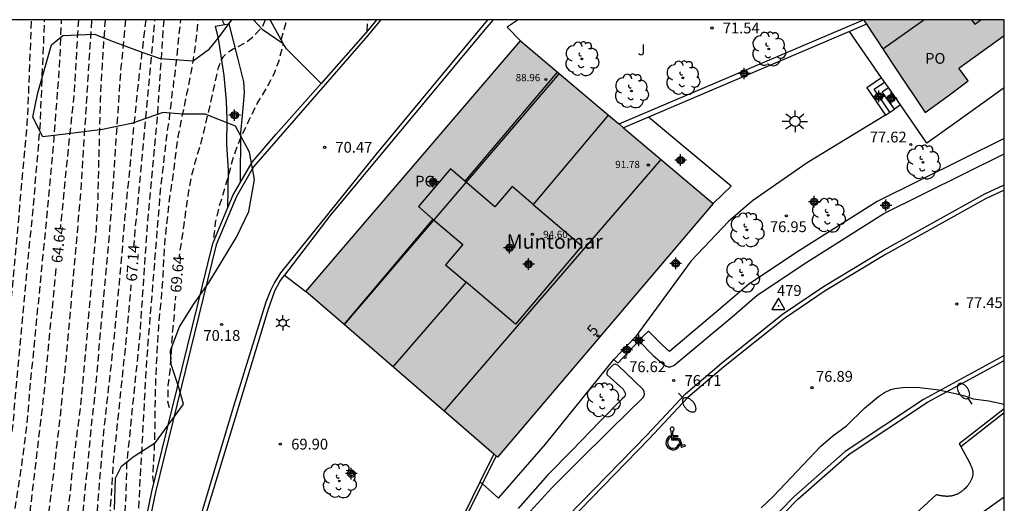
# Model space of a CAD drawing. Units: metres. Extents: x 580994 to 581344, y 4795290 to 4795541.
# Drawn here: x 581276 to 581344, y 4795507 to 4795540 of the extents above; entities that cross this region are included whole.
import ezdxf
from ezdxf.enums import TextEntityAlignment as Align

# ---------------------------------------------------------------- set-up
doc = ezdxf.new("R2010")
doc.units = ezdxf.units.M
doc.header["$MEASUREMENT"] = 0
doc.header["$PDSIZE"] = 0.5
doc.linetypes.add('TRAZOS_NORMALES', pattern=[0.75, 0.5, -0.25])
for name, color, linetype in [('010106', 9, 'Continuous'), ('020194', 31, 'TRAZOS_NORMALES'), ('020195', 30, 'TRAZOS_NORMALES'), ('020204', 9, 'Continuous'), ('020307', 24, 'Continuous'), ('020308', 9, 'Continuous'), ('030201', 9, 'Continuous'), ('030301', 9, 'Continuous'), ('060108', 9, 'Continuous'), ('060110', 9, 'Continuous'), ('060113', 4, 'Continuous'), ('060117', 9, 'Continuous'), ('060119', 9, 'Continuous'), ('060124', 9, 'Continuous'), ('060141', 9, 'Continuous'), ('060144', 9, 'Continuous'), ('060145', 9, 'Continuous'), ('070105', 6, 'Continuous'), ('070108', 9, 'Continuous'), ('080104', 9, 'Continuous'), ('080109', 9, 'Continuous'), ('080110', 9, 'Continuous'), ('080201', 9, 'Continuous'), ('080202', 9, 'Continuous'), ('080303', 9, 'Continuous'), ('080304', 9, 'Continuous'), ('080308', 9, 'Continuous'), ('080315', 9, 'Continuous'), ('090111', 4, 'Continuous'), ('100105', 3, 'Continuous'), ('100106', 63, 'Continuous'), ('100107', 3, 'Continuous'), ('100202', 3, 'Continuous'), ('100302', 7, 'Continuous'), ('250202', 9, 'Continuous'), ('250203', 9, 'Continuous'), ('250206', 9, 'Continuous'), ('260206', 9, 'Continuous'), ('990501', 21, 'Continuous'), ('C_Edificios', 5, 'Continuous'), ('Centroides', 1, 'Continuous')]:
    doc.layers.add(name, color=color, linetype=linetype)
doc.layers.add('080111', color=7, linetype='Continuous', lineweight=30)
doc.styles.add('ARIAL', font='arial.ttf', dxfattribs={"height": 1})
doc.styles.add('ARIALI', font='ariali.ttf', dxfattribs={"height": 1})
doc.styles.get("Standard").update_dxf_attribs({"font": 'arial.ttf'})

# ---------------------------------------------------------------- blocks, each defined once
blk = doc.blocks.new('COTAPU')
blk.add_circle((0, 0), 0.075)
blk = doc.blocks.new('FAREDI')
blk.add_line((0, 0), (0.5, 0))
blk.add_lwpolyline([(0.5, 0, 0.159986), (0.538, -0.117, 0.106322), (0.675, -0.238, 0.071006), (0.858, -0.309, 0.057309), (1.099, -0.337, 0.057309), (1.339, -0.309, 0.071006), (1.522, -0.238, 0.106322), (1.659, -0.117, 0.159986), (1.697, 0, 0.159986), (1.659, 0.117, 0.106322), (1.522, 0.238, 0.071006), (1.339, 0.309, 0.057309), (1.099, 0.337, 0.057309), (0.858, 0.309, 0.071006), (0.675, 0.238, 0.106322), (0.538, 0.117, 0.159986)], format="xyb", close=True)
blk = doc.blocks.new('PUNTO')
blk.add_circle((0, 0), 0.075)
blk = doc.blocks.new('FAROLJ')
for p, q in [((-0.215, 0.124), (-0.458, 0.264)), ((0, 0.248), (0, 0.528)), ((0.215, 0.124), (0.458, 0.264)), ((-0.215, -0.124), (-0.458, -0.264)), ((0, -0.248), (0, -0.528)), ((0.215, -0.124), (0.458, -0.264))]:
    blk.add_line(p, q)
blk.add_circle((0, 0), 0.248)
blk = doc.blocks.new('BloquePortal')
blk.add_circle((0, 0), 0.075)
at = {"flags": 5}
blk.add_attdef('INDICE', text='', height=0.75, dxfattribs=at).set_placement((0, 0), align=Align.MIDDLE_CENTER)
blk = doc.blocks.new('ARBOL')
blk.add_circle((0, 0), 0.0587)
for centre, radius, start, end in [((-0.564, 0.381), 0.532, 92.28, 254.58), ((-0.28, 0.855), 0.3, 359.28777, 173.60777), ((0.097, 0.97), 0.21, 23.15651, 160.46651), ((0.438, 0.881), 0.24, 301.57804, 139.32804), ((0.656, 0.288), 0.443, 319.85562, 114.76562), ((-0.091, 0.321), 0.12, 119.14, 310.56), ((0.819, -0.249), 0.383, 235.52754, 62.02753), ((-0.556, -0.339), 0.555, 142.64, 266.54), ((-0.039, -0.384), 0.21, 189.64, 323.88), ((0.299, -0.624), 0.532, 224.67, 0.24), ((-0.301, -0.676), 0.45, 213.78, 295.32)]:
    blk.add_arc(centre, radius, start, end)
blk = doc.blocks.new('FAROLA')
for p, q in [((0, 0.355), (0, 0.755)), ((-0.355, 0), (-0.895, 0)), ((-0.63, 0.51), (-0.255, 0.245)), ((0.605, 0.49), (0.276, 0.223)), ((0.355, 0), (0.855, 0)), ((-0.65, -0.52), (-0.255, -0.24)), ((0, -0.355), (0, -0.755)), ((0.585, -0.52), (0.256, -0.246))]:
    blk.add_line(p, q)
blk.add_circle((0, 0), 0.355)
blk = doc.blocks.new('Centroide')
for points in [[(0.402, 0), (-0.402, 0)], [(0, -0.402), (0, 0.402)]]:
    blk.add_lwpolyline(points)
for radius in [0.256, 0.159]:
    blk.add_circle((0, 0), radius)
blk = doc.blocks.new('MINUS')
at = {"color": 0}
for points in [[(-0.087, 0.273, 0), (-0.078, 0.158, 0)], [(-0.047, 0.641, 0), (0, 0, 0)], [(0, 0, 0), (0.483, 0, 0)], [(0.063, 0.6, 0), (0.084, 0.317, 0)], [(0.084, 0.317, 0), (0.428, 0.317, 0)], [(0.092, 0.21, 0), (0.099, 0.107, 0)], [(0.092, 0.21, 0), (0.436, 0.21, 0)], [(0.099, 0.107, 0), (0.556, 0.107, 0)], [(0.428, 0.317, 0), (0.436, 0.21, 0)], [(0.483, 0, 0), (0.694, -0.534, 0)], [(0.556, 0.107, 0), (0.754, -0.396, 0)], [(0.506, -0.239, 0), (0.569, -0.397, 0)], [(0.958, -0.43, 0), (0.694, -0.534, 0)], [(0.919, -0.331, 0), (0.754, -0.396, 0)], [(0.919, -0.331, 0), (0.958, -0.43, 0)]]:
    blk.add_polyline3d(points, dxfattribs=at)
for centre, radius, start, end in [((0.053, 0.742), 0.142, 274.16246, 225.31813), ((0.117, -0.183), 0.5, 114.00335, 334.68483), ((0.117, -0.183), 0.393, 119.72316, 351.88934)]:
    blk.add_arc(centre, radius, start, end, dxfattribs=at)
blk = doc.blocks.new('VERTOP')
blk.add_lwpolyline([(-0.45, -0.26), (0.45, -0.26), (0, 0.52)], close=True)
blk.add_point((0, 0))

msp = doc.modelspace()

# ---------------------------------------------------------------- hatches: boundary and pattern name
at = {"layer": '990501'}
for points in [[(581344.212, 4795539.126), (581344.212, 4795540.209), (581334.444, 4795540.209), (581336.58, 4795537.006), (581338.72, 4795533.795), (581340.216, 4795534.883), (581341.713, 4795535.971), (581341.066, 4795536.861)], [(581324.027, 4795527.485), (581317.352, 4795533.115), (581310.678, 4795538.746), (581295.789, 4795521.38), (581309.073, 4795509.904)]]:
    msp.add_hatch(color=256, dxfattribs=at).paths.add_polyline_path(points, flags=0)

# ---------------------------------------------------------------- linework, layer by layer
at = {"layer": '010106'}
msp.add_lwpolyline([(580994.216, 4795290.223), (581344.206, 4795290.216), (581344.212, 4795540.209), (580994.222, 4795540.216)], close=True, dxfattribs=at)
at = {"layer": '020194', "flags": 128}
for points, elevation in [([(581080.915, 4795516.362), (581083.871, 4795512.88), (581086.608, 4795509.753), (581089.917, 4795506.126), (581090.999, 4795505.115), (581094.709, 4795501.782), (581097.053, 4795500.017), (581098.672, 4795498.967), (581099.318, 4795498.61), (581102.04, 4795497.44), (581103.93, 4795496.873), (581105.346, 4795496.578), (581105.806, 4795496.543), (581109.751, 4795496.517), (581112.211, 4795496.728), (581117.102, 4795497.037), (581118.067, 4795497.067), (581122.027, 4795496.913), (581123.935, 4795496.755), (581124.409, 4795496.7), (581124.834, 4795496.583), (581125.253, 4795496.497), (581126.124, 4795496.223), (581126.552, 4795496.114), (581128.848, 4795495.235), (581130.662, 4795494.282), (581136.75, 4795490.911), (581137.613, 4795490.54), (581142.283, 4795489.19), (581147.193, 4795488.463), (581148.667, 4795488.215), (581151.041, 4795487.76), (581152.428, 4795487.379), (581156.665, 4795486), (581158.947, 4795485.17), (581160.713, 4795484.362), (581164.704, 4795482.282), (581165.605, 4795481.926), (581166.051, 4795481.762), (581166.518, 4795481.638), (581169.488, 4795481.032), (581173.475, 4795480.869), (581178.391, 4795481.017), (581178.834, 4795481.07), (581179.307, 4795481.102), (581179.794, 4795481.175), (581180.264, 4795481.276), (581181.203, 4795481.561), (581182.051, 4795481.894), (581183.281, 4795482.557), (581183.989, 4795483.141), (581186.86, 4795485.85), (581187.228, 4795486.137), (581188.104, 4795486.63), (581188.537, 4795486.769), (581189.464, 4795486.975), (581189.905, 4795487.044), (581190.86, 4795487.075), (581192.282, 4795486.949), (581193.196, 4795486.751), (581194.622, 4795486.325), (581196.856, 4795485.439), (581197.294, 4795485.321), (581197.716, 4795485.115), (581198.152, 4795485.001), (581199.942, 4795484.346), (581201.243, 4795483.78), (581201.669, 4795483.565), (581206.269, 4795481.841), (581207.909, 4795481.106), (581212.034, 4795478.335), (581214.266, 4795476.478), (581217.609, 4795473.61), (581218.733, 4795472.737), (581221.504, 4795470.72), (581221.877, 4795470.403), (581225.751, 4795466.128), (581228.881, 4795462.977), (581229.234, 4795462.672), (581232.83, 4795460.059), (581236.947, 4795457.289), (581241.586, 4795454.478), (581245.282, 4795452.586), (581250.186, 4795450.24), (581252.871, 4795448.91), (581253.298, 4795448.659), (581255.528, 4795447.56), (581256.412, 4795447.238), (581256.847, 4795447.126), (581257.266, 4795447.059), (581257.698, 4795447.017), (581258.145, 4795447.007), (581258.597, 4795447.053), (581259.51, 4795447.249), (581259.947, 4795447.398), (581260.363, 4795447.597), (581261.205, 4795448.099), (581263.46, 4795449.771), (581263.799, 4795450.118), (581264.38, 4795450.815), (581264.621, 4795451.216), (581265.036, 4795452.027), (581265.491, 4795453.452), (581266.035, 4795455.813), (581266.512, 4795457.213), (581267.304, 4795458.919), (581267.761, 4795459.619), (581268.4, 4795460.881), (581268.742, 4795461.76), (581268.887, 4795462.212), (581269.651, 4795466.992), (581269.685, 4795470.719), (581269.782, 4795472.13), (581270.267, 4795475.56), (581270.434, 4795476.545), (581270.546, 4795477.018), (581270.701, 4795477.462), (581270.886, 4795477.875), (581271.16, 4795478.224), (581271.517, 4795478.509), (581271.912, 4795478.725), (581272.328, 4795478.861), (581272.763, 4795478.87), (581273.671, 4795478.798), (581274.075, 4795478.807), (581274.482, 4795478.901), (581274.852, 4795479.149), (581275.094, 4795479.531), (581275.226, 4795479.978), (581275.41, 4795480.959), (581275.778, 4795487.499), (581276.203, 4795492.397), (581276.675, 4795496.329), (581278.167, 4795507.534), (581278.736, 4795512.415), (581279.191, 4795516.842), (581280.2, 4795528.263), (581280.955, 4795540.21)], 65.14), ([(581081.92, 4795517.335), (581085.041, 4795513.744), (581089.878, 4795508.323), (581091.425, 4795506.653), (581095.032, 4795503.369), (581095.763, 4795502.752), (581098.506, 4795500.702), (581099.331, 4795500.182), (581102.125, 4795498.839), (581103.043, 4795498.514), (581105.389, 4795497.87), (581105.861, 4795497.769), (581107.297, 4795497.607), (581109.28, 4795497.571), (581112.747, 4795497.81), (581115.667, 4795497.951), (581116.138, 4795497.946), (581116.619, 4795497.971), (581125.089, 4795497.628), (581125.578, 4795497.564), (581126.061, 4795497.453), (581129.656, 4795496.23), (581130.075, 4795496.104), (581131.399, 4795495.491), (581131.794, 4795495.261), (581132.219, 4795495.053), (581136.409, 4795492.52), (581137.701, 4795491.874), (581139.095, 4795491.35), (581140.487, 4795490.998), (581140.952, 4795490.915), (581144.346, 4795490.712), (581145.312, 4795490.565), (581150.15, 4795489.574), (581152.508, 4795488.895), (581153.859, 4795488.364), (581158.093, 4795487.081), (581160.386, 4795486.116), (581161.246, 4795485.64), (581161.66, 4795485.366), (581164.677, 4795483.74), (581165.121, 4795483.576), (581166.026, 4795483.297), (581167.906, 4795482.87), (581169.317, 4795482.691), (581170.357, 4795482.632), (581172.836, 4795482.695), (581174.603, 4795482.893), (581175.055, 4795482.92), (581175.501, 4795482.915), (581176.921, 4795483.019), (581177.82, 4795483.162), (581178.268, 4795483.286), (581180.529, 4795484.117), (581180.94, 4795484.311), (581181.776, 4795484.774), (581182.142, 4795485.058), (581182.51, 4795485.307), (581183.599, 4795486.222), (581183.912, 4795486.554), (581185.77, 4795488.081), (581186.645, 4795488.547), (581187.088, 4795488.745), (581188.455, 4795489.157), (581189.911, 4795489.427), (581190.374, 4795489.481), (581192.285, 4795489.461), (581193.704, 4795489.203), (581194.138, 4795489.088), (581195.52, 4795488.596), (581197.684, 4795487.49), (581198.113, 4795487.243), (581198.987, 4795486.828), (581199.446, 4795486.713), (581200.321, 4795486.404), (581200.76, 4795486.293), (581201.201, 4795486.228), (581203.917, 4795485.258), (581204.339, 4795485.044), (581204.757, 4795484.797), (581205.172, 4795484.583), (581209.537, 4795482.399), (581209.943, 4795482.143), (581213.677, 4795479.454), (581217.547, 4795476.433), (581220.506, 4795473.85), (581220.818, 4795473.546), (581221.159, 4795473.254), (581222.112, 4795472.177), (581222.438, 4795471.863), (581222.715, 4795471.511), (581223.03, 4795471.185), (581226.449, 4795466.927), (581227.694, 4795465.47), (581228.028, 4795465.153), (581230.206, 4795463.403), (581236.514, 4795459.571), (581238.209, 4795458.614), (581242.881, 4795455.892), (581249.347, 4795452.368), (581251.293, 4795451.503), (581253.541, 4795450.591), (581254.41, 4795450.303), (581254.827, 4795450.127), (581255.242, 4795449.982), (581256.16, 4795449.786), (581257.107, 4795449.673), (581257.569, 4795449.662), (581258.03, 4795449.705), (581258.491, 4795449.793), (581258.927, 4795449.942), (581259.339, 4795450.139), (581261.014, 4795451.167), (581261.722, 4795451.78), (581262.042, 4795452.101), (581262.634, 4795452.828), (581263.398, 4795454.03), (581263.589, 4795454.443), (581264.562, 4795458.404), (581264.71, 4795458.81), (581265.347, 4795460.08), (581266.137, 4795461.323), (581266.559, 4795462.196), (581266.729, 4795462.658), (581267.106, 4795464.103), (581267.442, 4795466.496), (581267.831, 4795473.421), (581268.222, 4795476.284), (581268.641, 4795478.118), (581268.767, 4795478.582), (581269.31, 4795480.139), (581270.961, 4795481.944), (581271.259, 4795482.318), (581271.422, 4795482.75), (581271.944, 4795484.51), (581273.84, 4795496.382), (581273.971, 4795496.849), (581274.868, 4795501.551), (581274.917, 4795501.98), (581275.026, 4795502.455), (581276.081, 4795509.227), (581276.459, 4795512.172), (581276.713, 4795515.106), (581277.734, 4795525.47), (581278.334, 4795531.986), (581278.713, 4795536.929), (581278.861, 4795540.21)], 64.14), ([(581082.403, 4795517.803), (581087.524, 4795512.004), (581089.438, 4795509.763), (581091.771, 4795507.164), (581093.166, 4795505.749), (581096.909, 4795502.55), (581098.074, 4795501.675), (581101.666, 4795499.69), (581102.103, 4795499.481), (581102.554, 4795499.333), (581106.837, 4795498.224), (581107.292, 4795498.167), (581110.22, 4795498.13), (581112.648, 4795498.358), (581113.632, 4795498.436), (581116.583, 4795498.387), (581122.031, 4795498.095), (581124.47, 4795498.053), (581124.958, 4795498.029), (581125.927, 4795497.884), (581128.273, 4795497.212), (581131.079, 4795496.302), (581131.54, 4795496.121), (581134.99, 4795494.271), (581137.489, 4795492.667), (581138.324, 4795492.246), (581139.209, 4795491.903), (581139.672, 4795491.762), (581140.635, 4795491.569), (581141.554, 4795491.554), (581142.292, 4795491.637), (581144.747, 4795491.576), (581145.207, 4795491.515), (581150.558, 4795490.361), (581152.413, 4795489.86), (581156.115, 4795488.446), (581157.975, 4795487.982), (581159.31, 4795487.532), (581161.064, 4795486.713), (581161.487, 4795486.471), (581163.487, 4795485.133), (581164.325, 4795484.745), (581165.211, 4795484.434), (581166.173, 4795484.185), (581167.579, 4795483.929), (581168.999, 4795483.81), (581171.446, 4795483.808), (581173.407, 4795483.968), (581176.327, 4795484.259), (581176.807, 4795484.365), (581180.014, 4795485.51), (581180.453, 4795485.715), (581181.22, 4795486.136), (581183.274, 4795487.528), (581183.992, 4795488.118), (581184.753, 4795488.653), (581185.983, 4795489.325), (581186.848, 4795489.673), (581189.233, 4795490.309), (581190.665, 4795490.508), (581192.154, 4795490.546), (581193.148, 4795490.476), (581194.093, 4795490.324), (581194.547, 4795490.188), (581195.439, 4795489.852), (581198.434, 4795488.214), (581198.844, 4795488.018), (581199.263, 4795487.863), (581200.199, 4795487.692), (581203.909, 4795486.651), (581206.423, 4795485.117), (581209.942, 4795483.253), (581216.341, 4795478.589), (581218.684, 4795476.788), (581220.561, 4795475.145), (581220.852, 4795474.875), (581221.566, 4795474.157), (581225.522, 4795469.122), (581226.404, 4795467.924), (581227.984, 4795466.028), (581228.332, 4795465.681), (581229.43, 4795464.742), (581230.225, 4795464.204), (581234.106, 4795461.987), (581237.98, 4795459.9), (581238.854, 4795459.474), (581243.524, 4795456.692), (581249.513, 4795453.22), (581249.956, 4795453.016), (581254.026, 4795451.402), (581254.958, 4795451.25), (581256.931, 4795451.169), (581257.401, 4795451.236), (581258.306, 4795451.471), (581259.383, 4795451.977), (581260.221, 4795452.414), (581260.597, 4795452.689), (581260.946, 4795453.004), (581261.279, 4795453.343), (581262.547, 4795454.825), (581262.796, 4795455.179), (581262.989, 4795455.618), (581263.112, 4795456.059), (581263.675, 4795458.947), (581263.816, 4795459.359), (581264.014, 4795459.773), (581265.447, 4795462.373), (581265.625, 4795462.83), (581265.891, 4795463.786), (581266.549, 4795468.208), (581266.623, 4795469.643), (581266.908, 4795474.063), (581267.242, 4795477.031), (581267.589, 4795478.969), (581267.707, 4795479.442), (581269.304, 4795484.648), (581271.291, 4795492.98), (581271.537, 4795493.892), (581272.474, 4795496.664), (581273.109, 4795499.036), (581274.089, 4795503.419), (581274.91, 4795508.324), (581275.513, 4795512.254), (581275.62, 4795513.729), (581276.542, 4795523.654), (581276.884, 4795527.068), (581277.37, 4795532.774), (581277.683, 4795540.21)], 63.64), ([(581083.219, 4795518.592), (581092.736, 4795507.932), (581094.478, 4795506.15), (581098.24, 4795502.973), (581099.049, 4795502.391), (581101.761, 4795500.815), (581102.639, 4795500.427), (581104.983, 4795499.693), (581106.421, 4795499.352), (581107.339, 4795499.202), (581109.753, 4795499.132), (581111.692, 4795499.301), (581115.684, 4795499.422), (581121.102, 4795499.127), (581121.532, 4795499.07), (581122.487, 4795499.035), (581123.411, 4795498.961), (581123.861, 4795498.886), (581124.318, 4795498.867), (581125.75, 4795498.648), (581130.802, 4795496.875), (581131.728, 4795496.528), (581134.82, 4795494.95), (581136.936, 4795493.727), (581138.243, 4795493.012), (581139.134, 4795492.645), (581139.591, 4795492.49), (581140.526, 4795492.287), (581140.966, 4795492.245), (581144.832, 4795492.233), (581145.315, 4795492.173), (581151.544, 4795490.8), (581151.988, 4795490.697), (581152.446, 4795490.561), (581152.846, 4795490.474), (581154.168, 4795489.97), (581155.968, 4795489.348), (581159.602, 4795488.371), (581160.049, 4795488.21), (581160.964, 4795487.813), (581161.832, 4795487.349), (581163.455, 4795486.343), (581164.746, 4795485.731), (581165.165, 4795485.578), (581167.583, 4795485.026), (581169.523, 4795484.876), (581171.46, 4795484.901), (581174.853, 4795485.227), (581175.816, 4795485.383), (581176.258, 4795485.49), (581179.636, 4795486.752), (581180.892, 4795487.427), (581182.53, 4795488.489), (581184.104, 4795489.619), (581185.355, 4795490.278), (581186.723, 4795490.81), (581188.605, 4795491.309), (581190.508, 4795491.632), (581190.967, 4795491.671), (581192.405, 4795491.695), (581194.33, 4795491.545), (581194.779, 4795491.527), (581196.104, 4795491.171), (581197.08, 4795490.711), (581199.209, 4795489.452), (581199.628, 4795489.235), (581200.063, 4795489.103), (581200.523, 4795489.013), (581200.969, 4795488.89), (581203.211, 4795488.14), (581205.331, 4795486.972), (581210.471, 4795484.056), (581215.229, 4795480.563), (581216.832, 4795479.291), (581220.262, 4795476.423), (581222.022, 4795474.752), (581222.357, 4795474.396), (581226.308, 4795469.338), (581227.159, 4795468.161), (581228.437, 4795466.632), (581228.765, 4795466.28), (581229.476, 4795465.632), (581230.662, 4795464.739), (581234.116, 4795462.688), (581238.48, 4795460.355), (581240.213, 4795459.459), (581247.93, 4795454.936), (581250.116, 4795453.793), (581252.411, 4795452.84), (581253.762, 4795452.426), (581255.124, 4795452.193), (581255.619, 4795452.156), (581257.066, 4795452.233), (581257.501, 4795452.325), (581257.915, 4795452.448), (581258.361, 4795452.642), (581259.638, 4795453.305), (581259.995, 4795453.575), (581260.659, 4795454.234), (581261.893, 4795455.77), (581262.063, 4795456.152), (581262.714, 4795458.971), (581262.998, 4795459.853), (581263.904, 4795461.568), (581264.537, 4795462.903), (581264.93, 4795464.266), (581265.119, 4795465.208), (581265.475, 4795468.633), (581265.824, 4795473.842), (581266.09, 4795476.272), (581266.44, 4795478.714), (581266.871, 4795480.624), (581268.375, 4795485.247), (581268.575, 4795485.995), (581268.654, 4795486.425), (581269.117, 4795487.824), (581269.274, 4795488.463), (581270.534, 4795493.037), (581272.359, 4795498.718), (581272.577, 4795499.662), (581273.472, 4795504.014), (581273.878, 4795506.445), (581274.545, 4795511.004), (581274.977, 4795516.435), (581275.474, 4795521.807), (581276.476, 4795533.05), (581276.541, 4795534.288), (581276.779, 4795540.21)], 63.14), ([(581281.875, 4795540.21), (581281.661, 4795537.12), (581281.531, 4795534.686), (581281.358, 4795527.711), (581281.248, 4795525.778), (581280.434, 4795516.375), (581280.157, 4795513.449), (581279.542, 4795508.573), (581279.467, 4795507.684), (581278.767, 4795501.821), (581278.198, 4795497.417), (581277.222, 4795489.573), (581276.961, 4795487.114), (581276.603, 4795481.709), (581276.316, 4795478.275), (581276.107, 4795477.392)], 65.64), ([(581283.291, 4795540.21), (581283.038, 4795537.439), (581282.961, 4795536.959), (581282.274, 4795526.699), (581281.117, 4795513.852), (581280.976, 4795512.697), (581280.15, 4795504.279), (581279.665, 4795500.318), (581279.166, 4795494.923), (581278.625, 4795489.483), (581278.575, 4795488.67), (581278.588, 4795488.212), (581276.811, 4795477.188)], 66.14), ([(581284.695, 4795540.21), (581284.098, 4795535.265), (581283.223, 4795526.363), (581282.849, 4795521.944), (581282.415, 4795517.528), (581281.761, 4795511.652), (581281.394, 4795507.194), (581281.221, 4795504.75), (581280.717, 4795499.615), (581280.508, 4795496.686), (581280.292, 4795491.799), (581280.054, 4795489.594), (581280.158, 4795487.759)], 66.64), ([(581285.935, 4795540.21), (581285.461, 4795533.159), (581284.805, 4795526.245), (581284.271, 4795518.352), (581283.364, 4795509.419), (581283.316, 4795507.448), (581283.082, 4795502.983), (581282.881, 4795500.032), (581283.017, 4795498.628)], 67.64), ([(581284.131, 4795503.374), (581284.118, 4795504.776), (581284.765, 4795516.599), (581285.721, 4795528.401), (581286.235, 4795532.807), (581286.324, 4795533.232), (581286.35, 4795533.696), (581286.43, 4795534.173), (581286.523, 4795535.082), (581286.608, 4795535.538), (581286.636, 4795535.983), (581286.726, 4795536.428), (581287.116, 4795540.21)], 68.14), ([(581285.245, 4795508.12), (581285.181, 4795508.531), (581285.26, 4795509.705), (581285.309, 4795510.875), (581285.342, 4795512.033), (581285.362, 4795514.328), (581285.398, 4795515.492), (581285.591, 4795518.947), (581285.817, 4795521.316), (581285.907, 4795522.563), (581285.957, 4795523.804), (581286.043, 4795525.074), (581286.32, 4795527.547), (581286.652, 4795529.873), (581286.799, 4795531.099), (581286.94, 4795532.112), (581287.867, 4795536.633), (581288.043, 4795537.722), (581288.185, 4795538.798), (581288.33, 4795540.21)], 68.64), ([(581294.081, 4795538.825), (581294.468, 4795540.21)], 70.14), ([(581300.041, 4795539.421), (581300.079, 4795540.064), (581300.108, 4795540.21)], 70.64), ([(581289.406, 4795525.121), (581289.537, 4795526.154), (581289.786, 4795527.239), (581290.424, 4795529.357), (581290.706, 4795530.468), (581290.907, 4795531.079), (581291.347, 4795532.175), (581291.867, 4795533.28), (581292.421, 4795534.402), (581293.06, 4795535.436), (581293.59, 4795536.46), (581293.914, 4795537.329), (581294.111, 4795538.028), (581294.23, 4795538.558)], 70.14)]:
    msp.add_lwpolyline(points, dxfattribs=dict(at, elevation=elevation))
at = {"layer": '020195', "flags": 128}
for points, elevation in [([(581280.02, 4795540.21), (581279.71, 4795535), (581279.254, 4795530.713), (581278.759, 4795525.707)], 64.64), ([(581283.87, 4795524.428), (581283.923, 4795525.19), (581285.332, 4795540.21)], 67.14), ([(581292.981, 4795540.21), (581292.754, 4795539.709), (581292.006, 4795538.914), (581291.608, 4795538.603), (581290.743, 4795538.167), (581290.363, 4795537.924), (581290.194, 4795537.782), (581290.038, 4795537.616), (581289.926, 4795537.443), (581289.689, 4795536.806), (581289.231, 4795534.7), (581288.49, 4795531.596), (581288.157, 4795530.525), (581287.861, 4795529.434), (581287.634, 4795528.185), (581287.466, 4795527.099), (581287.341, 4795526.033), (581287.004, 4795523.888), (581286.983, 4795523.656)], 69.64), ([(581194.543, 4795487.672), (581195.065, 4795487.528), (581195.975, 4795487.144), (581196.879, 4795486.733), (581198.635, 4795485.813), (581200.882, 4795484.883), (581203.158, 4795484.127), (581206.409, 4795482.999), (581207.746, 4795482.358), (581209.819, 4795481.126), (581211.43, 4795480.005), (581212.785, 4795479.009), (581216.623, 4795475.904), (581217.715, 4795474.937), (581221.841, 4795471.383), (581223.495, 4795469.566), (581225.721, 4795466.92), (581227.629, 4795464.71), (581228.404, 4795464.093), (581231.557, 4795461.705), (581238.56, 4795457.152), (581244.152, 4795454.08), (581249.45, 4795451.417), (581250.672, 4795450.88), (581255.156, 4795448.774), (581256.069, 4795448.443), (581257.51, 4795448.125), (581257.977, 4795448.087), (581258.395, 4795448.116), (581259.298, 4795448.301), (581259.712, 4795448.479), (581260.094, 4795448.706), (581262.021, 4795450.139), (581262.749, 4795450.782), (581263.35, 4795451.487), (581263.606, 4795451.873), (581264.044, 4795452.707), (581264.39, 4795453.588), (581265.136, 4795456.889), (581265.421, 4795457.763), (581266.229, 4795459.565), (581266.811, 4795460.369), (581267.064, 4795460.778), (581267.507, 4795461.661), (581267.85, 4795462.526), (581268.239, 4795464.482), (581268.428, 4795465.961), (581268.538, 4795469.391), (581268.568, 4795471.35), (581268.835, 4795473.264), (581269.326, 4795476.191), (581269.624, 4795477.293), (581269.915, 4795478.207), (581270.1, 4795478.644), (581270.312, 4795479.066), (581270.607, 4795479.438), (581270.891, 4795479.739), (581273.07, 4795480.891), (581273.406, 4795481.219), (581273.845, 4795481.753), (581274.211, 4795482.652), (581274.473, 4795484.064), (581274.554, 4795485.058), (581274.517, 4795487.357), (581274.796, 4795492.291), (581275.021, 4795494.206), (581276.286, 4795503.616), (581276.669, 4795506.028), (581277.719, 4795514.928), (581277.836, 4795516.367), (581278.504, 4795523.125)], 64.64), ([(581281.542, 4795493.018), (581281.853, 4795499.114), (581281.83, 4795500.024), (581282.465, 4795509.616), (581283.289, 4795517.507), (581283.686, 4795521.838)], 67.14), ([(581286.327, 4795513.323), (581286.232, 4795513.735), (581286.253, 4795514.859), (581286.396, 4795516.036), (581286.478, 4795517.183), (581286.538, 4795518.38), (581286.653, 4795519.516), (581286.766, 4795521.07)], 69.64)]:
    msp.add_lwpolyline(points, dxfattribs=dict(at, elevation=elevation))
at = {"layer": '060108', "flags": 128}
for points in [[(581294.223, 4795538.569), (581293.314, 4795540.21)], [(581308.787, 4795540.209), (581308.192, 4795539.526), (581297.463, 4795526.628), (581294.312, 4795522.509)], [(581300.693, 4795540.21), (581300.108, 4795539.497), (581296.861, 4795535.791)], [(581296.861, 4795535.791), (581295.036, 4795537.623), (581294.459, 4795538.191), (581294.223, 4795538.569)], [(581340.756, 4795533.013), (581338.852, 4795531.669)], [(581313.035, 4795504.859), (581319.418, 4795511.438), (581322.108, 4795514.293), (581324.6, 4795516.417), (581328.843, 4795519.805), (581331.668, 4795521.739), (581335.872, 4795524.264), (581342.863, 4795528.144), (581344.211, 4795528.766)], [(581286.669, 4795498.715), (581290.648, 4795511.81), (581293.205, 4795520.174), (581293.637, 4795521.428), (581293.978, 4795522.071), (581294.312, 4795522.509)], [(581294.312, 4795522.509), (581295.789, 4795521.38)], [(581310.579, 4795431.102), (581310.482, 4795431.417), (581310.246, 4795432.273), (581310.027, 4795433.336), (581309.839, 4795434.281), (581309.69, 4795435.339), (581309.354, 4795438.381), (581309.104, 4795443.076), (581309.136, 4795446.136), (581309.466, 4795449.434), (581311.718, 4795465.047), (581312.192, 4795468.103), (581313.146, 4795474.25), (581314.831, 4795480.605), (581317.952, 4795491.534), (581318.914, 4795494.127), (581319.76, 4795496.425), (581321.63, 4795498.501), (581325.238, 4795502.221), (581329.894, 4795506.981), (581333.458, 4795510.103), (581338.891, 4795513.712), (581344.211, 4795516.607)]]:
    msp.add_lwpolyline(points, dxfattribs=at)
at = {"layer": '060110', "flags": 128}
for points in [[(581290.161, 4795539.876), (581289.994, 4795540.21)], [(581292.159, 4795540.21), (581292.76, 4795539.56), (581294.223, 4795538.569)], [(581291.245, 4795528.919), (581292.076, 4795530.351), (581293.719, 4795532.25), (581296.861, 4795535.791)], [(581290.388, 4795527.202), (581290.762, 4795528.086), (581291.245, 4795528.919)], [(581289.332, 4795524.704), (581290.388, 4795527.202)]]:
    msp.add_lwpolyline(points, dxfattribs=at)
at = {"layer": '060113', "flags": 128}
for points in [[(581300.993, 4795540.21), (581299.925, 4795538.926), (581292.152, 4795530.014), (581290.986, 4795527.974), (581289.562, 4795524.607), (581285.366, 4795507.474), (581283.708, 4795499.501)], [(581308.384, 4795540.209), (581300.633, 4795530.887), (581294.036, 4795522.685), (581293.612, 4795522.012), (581293.346, 4795521.452), (581293.025, 4795520.643), (581290.772, 4795513.407), (581286.377, 4795498.793)], [(581344.211, 4795528.406), (581342.958, 4795527.827), (581335.982, 4795523.955), (581331.79, 4795521.438), (581328.983, 4795519.516), (581324.753, 4795516.138), (581322.278, 4795514.028), (581319.598, 4795511.184), (581313.213, 4795504.603), (581312.372, 4795503.634), (581311.839, 4795502.927), (581311.295, 4795502.074), (581310.08, 4795499.984), (581309.661, 4795499.141), (581309.325, 4795498.36), (581308.254, 4795495.373), (581306.961, 4795491.188), (581305.782, 4795487.096), (581304.392, 4795481.858), (581303.655, 4795478.995), (581303.17, 4795476.996), (581302.418, 4795472.998), (581301.951, 4795470.061), (581301.472, 4795466.425)], [(581344.211, 4795516.937), (581338.618, 4795513.894), (581333.185, 4795510.285), (581329.621, 4795507.163), (581324.965, 4795502.403), (581321.358, 4795498.683), (581319.553, 4795496.68), (581318.641, 4795494.204), (581317.679, 4795491.611), (581314.558, 4795480.682), (581312.873, 4795474.327), (581311.445, 4795465.124), (581309.192, 4795449.5), (581308.864, 4795446.173), (581308.832, 4795443.113), (581309.082, 4795438.418), (581309.418, 4795435.376), (581309.517, 4795434.596), (581309.656, 4795433.798)]]:
    msp.add_lwpolyline(points, dxfattribs=at)
at = {"layer": '060117', "flags": 128}
for points in [[(581335.701, 4795536.193), (581334.675, 4795535.489), (581335.974, 4795533.594)], [(581336.6, 4795534.023), (581335.737, 4795535.212), (581336.174, 4795535.513)], [(581337.014, 4795534.307), (581336.6, 4795534.023)], [(581335.974, 4795533.594), (581336.6, 4795534.023)]]:
    msp.add_lwpolyline(points, dxfattribs=at)
at = {"layer": '060119', "flags": 128}
msp.add_lwpolyline([(581283.466, 4795499.565), (581285.122, 4795507.529), (581289.332, 4795524.704)], dxfattribs=at)
at = {"layer": '060124', "flags": 128}
msp.add_lwpolyline([(581344.211, 4795513.251), (581341.092, 4795510.815)], dxfattribs=at)
at = {"layer": '060141', "flags": 128}
msp.add_lwpolyline([(581336.273, 4795533.799), (581335.179, 4795535.395), (581335.908, 4795535.895)], dxfattribs=at)
at = {"layer": '060144', "flags": 128}
msp.add_lwpolyline([(581301.493, 4795494.782), (581301.633, 4795495.07), (581304.036, 4795500.026), (581308.031, 4795508.061), (581308.985, 4795509.98)], dxfattribs=at)
at = {"layer": '060145', "flags": 128}
for points in [[(581335.701, 4795536.193), (581333.471, 4795539.394)], [(581336.174, 4795535.513), (581335.701, 4795536.193)], [(581337.014, 4795534.307), (581336.174, 4795535.513)], [(581344.212, 4795535.502), (581340.756, 4795533.013)], [(581338.852, 4795531.669), (581337.014, 4795534.307)], [(581335.974, 4795533.594), (581330.536, 4795530.291), (581326.75, 4795527.658), (581325.098, 4795526.242), (581322.505, 4795523.504), (581318.64, 4795518.231)], [(581324.027, 4795527.485), (581325.274, 4795528.675), (581319.546, 4795533.472)], [(581307.88, 4795508.194), (581308.031, 4795508.061), (581309.153, 4795507.064), (581312.395, 4795510.794), (581317.153, 4795516.667)]]:
    msp.add_lwpolyline(points, dxfattribs=at)
at = {"layer": '070105', "flags": 128}
for points in [[(581317.502, 4795532.989), (581334.452, 4795540.198)], [(581334.653, 4795539.897), (581333.471, 4795539.394)], [(581333.471, 4795539.394), (581319.546, 4795533.472)], [(581319.546, 4795533.472), (581317.807, 4795532.732)], [(581341.189, 4795510.636), (581341.816, 4795509.482), (581341.834, 4795509.448), (581341.852, 4795509.414), (581341.869, 4795509.379), (581341.887, 4795509.346), (581341.902, 4795509.312), (581341.917, 4795509.277), (581341.933, 4795509.242), (581341.947, 4795509.207), (581341.96, 4795509.174), (581341.972, 4795509.14), (581341.982, 4795509.105), (581341.993, 4795509.07), (581342.002, 4795509.035), (581342.01, 4795509), (581342.015, 4795508.965), (581342.021, 4795508.93), (581342.029, 4795508.846), (581342.029, 4795508.762), (581342.028, 4795508.714), (581342.023, 4795508.666), (581342.014, 4795508.617), (581342.006, 4795508.569), (581341.993, 4795508.52), (581341.978, 4795508.472), (581341.962, 4795508.423), (581341.944, 4795508.375), (581341.923, 4795508.328), (581341.899, 4795508.281), (581341.876, 4795508.234), (581341.851, 4795508.187), (581341.823, 4795508.141), (581341.794, 4795508.096), (581341.763, 4795508.051), (581341.732, 4795508.008), (581341.698, 4795507.964), (581341.665, 4795507.922), (581341.629, 4795507.88), (581341.593, 4795507.84), (581341.518, 4795507.76), (581341.44, 4795507.685), (581341.399, 4795507.648), (581341.358, 4795507.613), (581341.316, 4795507.577), (581341.274, 4795507.544), (581341.231, 4795507.512), (581341.187, 4795507.482), (581341.142, 4795507.451), (581341.097, 4795507.424), (581341.05, 4795507.398), (581341.005, 4795507.372), (581340.957, 4795507.348), (581340.911, 4795507.326), (581340.862, 4795507.307), (581340.814, 4795507.287), (581340.766, 4795507.269), (581340.717, 4795507.255), (581340.668, 4795507.239), (581340.618, 4795507.228), (581340.569, 4795507.217), (581340.519, 4795507.208), (581340.432, 4795507.196), (581340.343, 4795507.19), (581340.305, 4795507.187), (581340.266, 4795507.187), (581340.229, 4795507.187), (581340.191, 4795507.188), (581340.153, 4795507.189), (581340.114, 4795507.192), (581340.075, 4795507.195), (581340.037, 4795507.198), (581339.998, 4795507.204), (581339.96, 4795507.209), (581339.921, 4795507.213), (581339.883, 4795507.221), (581339.844, 4795507.227), (581339.806, 4795507.233), (581339.766, 4795507.241), (581339.727, 4795507.248), (581339.689, 4795507.255), (581339.65, 4795507.264), (581339.612, 4795507.272), (581339.572, 4795507.28), (581339.534, 4795507.289), (581339.495, 4795507.296), (581337.499, 4795505.472)], [(581341.092, 4795510.815), (581341.189, 4795510.636)], [(581307.88, 4795508.194), (581308.823, 4795510.12)], [(581301.475, 4795495.109), (581307.88, 4795508.194)], [(581344.211, 4795507.124), (581340.53, 4795504.514), (581337.199, 4795501.953), (581329.615, 4795495.763), (581329.883, 4795494.935), (581327.34, 4795491.085), (581326.96, 4795491.194), (581323.201, 4795482.203), (581323.265, 4795481.703), (581324.04, 4795480.992), (581322.618, 4795474.786), (581321.985, 4795474.682), (581321.636, 4795474.389), (581321.392, 4795473.857), (581321.008, 4795472.05), (581321.015, 4795471.464), (581321.215, 4795471.054), (581321.751, 4795470.702), (581320.74, 4795465.538)]]:
    msp.add_lwpolyline(points, dxfattribs=at)
at = {"layer": '070108', "flags": 128}
msp.add_lwpolyline([(581341.189, 4795510.636), (581344.211, 4795512.997)], dxfattribs=at)
at = {"layer": '080104', "flags": 128}
for points in [[(581341.937, 4795540.209), (581342.163, 4795539.898), (581342.589, 4795540.209)], [(581313.351, 4795536.491), (581298.435, 4795519.094)]]:
    msp.add_lwpolyline(points, dxfattribs=at)
at = {"layer": '080109', "flags": 128}
msp.add_lwpolyline([(581335.783, 4795538.201), (581338.628, 4795540.209)], dxfattribs=at)
at = {"layer": '080110', "flags": 128}
for points in [[(581313.227, 4795536.596), (581306.81, 4795529.018)], [(581316.761, 4795533.614), (581311.543, 4795527.422)], [(581305.374, 4795513.1), (581320.414, 4795530.533)], [(581306.81, 4795529.018), (581305.807, 4795529.871), (581303.591, 4795527.262), (581304.599, 4795526.405)], [(581311.543, 4795527.422), (581310.082, 4795528.663), (581308.885, 4795527.254), (581306.81, 4795529.018)], [(581311.543, 4795527.422), (581314.932, 4795524.542), (581310.324, 4795519.118), (581306.911, 4795522.018)], [(581304.599, 4795526.405), (581298.421, 4795519.106)], [(581304.599, 4795526.405), (581306.666, 4795524.648), (581305.471, 4795523.241), (581306.911, 4795522.018)], [(581306.911, 4795522.018), (581301.826, 4795516.164)]]:
    msp.add_lwpolyline(points, dxfattribs=at)
at = {"layer": '080111', "flags": 128}
for points in [[(581334.444, 4795540.209), (581334.452, 4795540.198)], [(581334.452, 4795540.198), (581334.653, 4795539.897)], [(581334.653, 4795539.897), (581336.58, 4795537.006), (581338.72, 4795533.795), (581340.216, 4795534.883), (581341.713, 4795535.971), (581341.066, 4795536.861), (581344.212, 4795539.126)], [(581295.789, 4795521.38), (581310.678, 4795538.746)], [(581310.678, 4795538.746), (581313.351, 4795536.491)], [(581313.351, 4795536.491), (581317.352, 4795533.115), (581317.502, 4795532.989)], [(581317.502, 4795532.989), (581317.807, 4795532.732)], [(581317.807, 4795532.732), (581324.027, 4795527.485)], [(581324.027, 4795527.485), (581309.073, 4795509.904), (581308.985, 4795509.98), (581308.823, 4795510.12)], [(581298.435, 4795519.094), (581295.789, 4795521.38)], [(581308.823, 4795510.12), (581298.435, 4795519.094)]]:
    msp.add_lwpolyline(points, dxfattribs=at)
at = {"layer": '090111', "flags": 128}
for points in [[(581317.153, 4795516.667), (581318.64, 4795518.231)], [(581318.873, 4795517.96), (581317.411, 4795516.422), (581317.153, 4795516.667)], [(581318.64, 4795518.231), (581318.867, 4795518.015)], [(581318.867, 4795518.015), (581318.898, 4795517.986), (581318.873, 4795517.96)]]:
    msp.add_lwpolyline(points, dxfattribs=at)
at = {"layer": '100105', "flags": 128}
msp.add_lwpolyline([(581310.503, 4795540.209), (581309.757, 4795539.705), (581310.678, 4795538.746)], dxfattribs=at)
at = {"layer": '100106', "color": 63}
for points in [[(581282.532, 4795506.285), (581282.602, 4795508.44), (581283.008, 4795509.271), (581283.813, 4795509.936), (581285.363, 4795510.927), (581287.308, 4795513.582), (581286.995, 4795514.728), (581286.454, 4795516.321), (581286.417, 4795517.289), (581287.022, 4795518.945), (581288.001, 4795520.481), (581289.097, 4795522.04), (581289.917, 4795523.389), (581290.977, 4795525.148), (581291.837, 4795526.917), (581292.23, 4795529.14), (581291.888, 4795531.036), (581290.92, 4795532.846), (581288.821, 4795533.68), (581287.211, 4795533.676), (581285.898, 4795533.784), (581283.709, 4795533.021), (581281.681, 4795532.601), (581279.689, 4795532.354), (581277.566, 4795532.102), (581276.872, 4795533.455), (581277.202, 4795535.153), (581277.884, 4795537.507), (581278.156, 4795538.481), (581278.937, 4795539.125), (581281.147, 4795539.203), (581282.442, 4795538.713), (581284.498, 4795537.939), (581285.689, 4795537.532), (581287.973, 4795537.373), (581289.113, 4795538.207), (581289.729, 4795538.949), (581290.658, 4795540.21)], [(581340.928, 4795514.285), (581341.448, 4795514.156), (581342.061, 4795513.939), (581343.132, 4795513.798), (581344.211, 4795513.585)]]:
    msp.add_lwpolyline(points, dxfattribs=at)
at = {"layer": '100106', "color": 63, "flags": 128}
msp.add_lwpolyline([(581327.353, 4795506.388), (581328.186, 4795507.176), (581331.489, 4795510.676), (581332.322, 4795511.391), (581333.271, 4795512.077), (581334.522, 4795513.295), (581335.494, 4795514.096), (581335.895, 4795514.389), (581336.339, 4795514.601), (581336.622, 4795514.671), (581337.34, 4795514.75), (581338.354, 4795514.732), (581339.678, 4795514.559), (581340.928, 4795514.285)], dxfattribs=at)
at = {"layer": '100107', "flags": 128}
for points in [[(581290.388, 4795527.202), (581290.43, 4795529.765), (581290.316, 4795531.585), (581290.34, 4795533.313), (581290.291, 4795534.564), (581290.122, 4795536.358), (581289.739, 4795538.916), (581289.516, 4795539.775), (581290.161, 4795539.876)], [(581290.161, 4795539.876), (581290.462, 4795539.924), (581291.051, 4795537.577), (581291.461, 4795535.906), (581291.516, 4795535.145), (581291.364, 4795533.574), (581291.268, 4795532.376), (581291.245, 4795528.919)], [(581344.212, 4795531.985), (581335.394, 4795527.608), (581330.007, 4795524.214), (581326.503, 4795521.879), (581324.729, 4795520.361), (581320.999, 4795517.235), (581320.506, 4795517.666), (581319.551, 4795518.624), (581318.867, 4795518.015)], [(581318.873, 4795517.96), (581319.878, 4795516.948), (581320.524, 4795516.383), (581320.768, 4795516.207), (581320.906, 4795516.169), (581321.065, 4795516.168), (581321.29, 4795516.252), (581321.575, 4795516.481), (581325.339, 4795519.636), (581327.071, 4795521.117), (581330.514, 4795523.413), (581335.851, 4795526.776), (581344.212, 4795530.926)], [(581318.867, 4795518.015), (581318.841, 4795517.992), (581318.873, 4795517.96)], [(581311.097, 4795505.867), (581312.874, 4795507.811), (581314.619, 4795509.556), (581316.928, 4795511.832), (581319.174, 4795514.035), (581319.258, 4795514.243), (581319.238, 4795514.462), (581319.145, 4795514.618), (581317.441, 4795516.259), (581317.243, 4795516.353), (581317.118, 4795516.322), (581316.721, 4795515.927), (581316.658, 4795515.771), (581316.657, 4795515.625), (581317.78, 4795514.612), (581317.956, 4795514.298), (581317.893, 4795514.111), (581317.726, 4795513.934), (581316.169, 4795512.376), (581314.246, 4795510.391), (581312.543, 4795508.656), (581310.501, 4795506.357)]]:
    msp.add_lwpolyline(points, dxfattribs=at)

# ---------------------------------------------------------------- block references
at = {"layer": '020204', "rotation": 359.9987685839998}
for p in [(581323.943, 4795539.641, 71.538), (581297.089, 4795531.377, 70.473), (581337.734, 4795531.57, 77.617), (581329.103, 4795526.623, 76.945), (581340.918, 4795520.511, 77.449), (581289.952, 4795519.092, 70.179), (581317.919, 4795516.811, 76.621), (581321.294, 4795515.216, 76.708), (581330.874, 4795514.714, 76.893), (581294.025, 4795510.806, 69.903)]:
    msp.add_blockref('COTAPU', p, dxfattribs=at)
at = {"layer": '030201'}
msp.add_blockref('VERTOP', (581328.548, 4795520.394, 77.129), dxfattribs=at)
at = {"layer": '080201', "rotation": 359.9987685839998}
for p in [(581312.425, 4795536.073, 88.959), (581319.535, 4795530.142, 91.781), (581311.492, 4795525.338, 94.599)]:
    msp.add_blockref('PUNTO', p, dxfattribs=at)
at = {"layer": '080202', "rotation": 359.9987685839998}
msp.add_blockref('BloquePortal', (581316.029, 4795518.316), dxfattribs=at)
at = {"layer": '100202', "rotation": 359.9987685839998}
for p in [(581327.881, 4795538.184), (581314.924, 4795537.501), (581321.921, 4795536.182), (581318.362, 4795535.278), (581338.576, 4795530.34), (581332.004, 4795526.664), (581326.365, 4795525.651), (581326.064, 4795522.504), (581316.392, 4795513.855), (581298.108, 4795508.254)]:
    msp.add_blockref('ARBOL', p, dxfattribs=at)
at = {"layer": '250202'}
for p, rotation in [((581341.981, 4795513.565), 123.0444685940876), ((581321.627, 4795514.334), 312.6766685767358)]:
    msp.add_blockref('FAREDI', p, dxfattribs=dict(at, rotation=rotation))
at = {"layer": '250203', "rotation": 359.9987685839998}
msp.add_blockref('FAROLJ', (581294.187, 4795519.204), dxfattribs=at)
at = {"layer": '250206', "rotation": 359.9987685839998}
msp.add_blockref('FAROLA', (581329.704, 4795533.173), dxfattribs=at)
at = {"layer": '260206'}
msp.add_blockref('MINUS', (581321.135, 4795511.098), dxfattribs=at)
at = {"layer": 'C_Edificios', "rotation": 359.9987685839998}
msp.add_blockref('Centroide', (581309.902, 4795524.41), dxfattribs=at)
at = {"layer": 'Centroides', "rotation": 359.9987685839998}
for p in [(581326.182, 4795536.489), (581335.522, 4795534.899), (581336.372, 4795534.769), (581290.853, 4795533.6), (581321.772, 4795530.489), (581304.613, 4795528.98), (581331.032, 4795527.599), (581336.002, 4795527.349), (581311.232, 4795523.28), (581321.432, 4795523.33), (581318.872, 4795517.99), (581318.032, 4795517.34), (581298.942, 4795508.761)]:
    msp.add_blockref('Centroide', p, dxfattribs=at)

# ---------------------------------------------------------------- texts
at = {"layer": '020307', "style": 'ARIALI'}
for s, rotation, p in [('64.64', 84.35377, (581278.891, 4795523.325)), ('67.14', 85.99977, (581284.071, 4795522.055)), ('69.64', 85.16077, (581287.138, 4795521.275))]:
    msp.add_text(s, height=0.75, rotation=rotation, dxfattribs=at).set_placement(p)
at = {"layer": '020308', "style": 'ARIAL'}
for s, p in [('71.54', (581324.693, 4795539.266)), ('77.62', (581334.886, 4795531.709)), ('70.47', (581297.839, 4795531.002)), ('76.95', (581327.962, 4795525.497)), ('77.45', (581341.544, 4795520.236)), ('70.18', (581288.69, 4795517.963)), ('76.62', (581318.203, 4795515.794)), ('76.89', (581331.157, 4795515.127)), ('76.71', (581322.044, 4795514.841)), ('69.90', (581294.775, 4795510.431))]:
    msp.add_text(s, height=0.75, rotation=359.99877, dxfattribs=at).set_placement(p)
at = {"layer": '030301', "style": 'ARIAL'}
msp.add_text('479', height=0.75, dxfattribs=at).set_placement((581328.457, 4795521.074, 118.283))
at = {"layer": '080303', "style": 'ARIAL'}
for s, p in [('88.96', (581310.336, 4795535.955)), ('91.78', (581317.24, 4795529.935)), ('94.60', (581312.242, 4795525.088))]:
    msp.add_text(s, height=0.5, rotation=359.99877, dxfattribs=at).set_placement(p)
at = {"layer": '080304', "style": 'ARIALI'}
msp.add_text('Muntomar', height=1, dxfattribs=at).set_placement((581309.706, 4795524.347))
at = {"layer": '080308', "style": 'ARIALI'}
msp.add_text('5', height=0.75, rotation=47.69877, dxfattribs=at).set_placement((581315.752, 4795518.25))
at = {"layer": '080315', "style": 'ARIAL'}
for p in [(581338.722, 4795537.159), (581303.373, 4795528.65)]:
    msp.add_text('PO', height=0.75, rotation=359.99877, dxfattribs=at).set_placement(p)
at = {"layer": '100302', "style": 'ARIAL'}
msp.add_text('J', height=0.75, rotation=359.99877, dxfattribs=at).set_placement((581318.792, 4795537.749))

doc.saveas('drawing.dxf')
